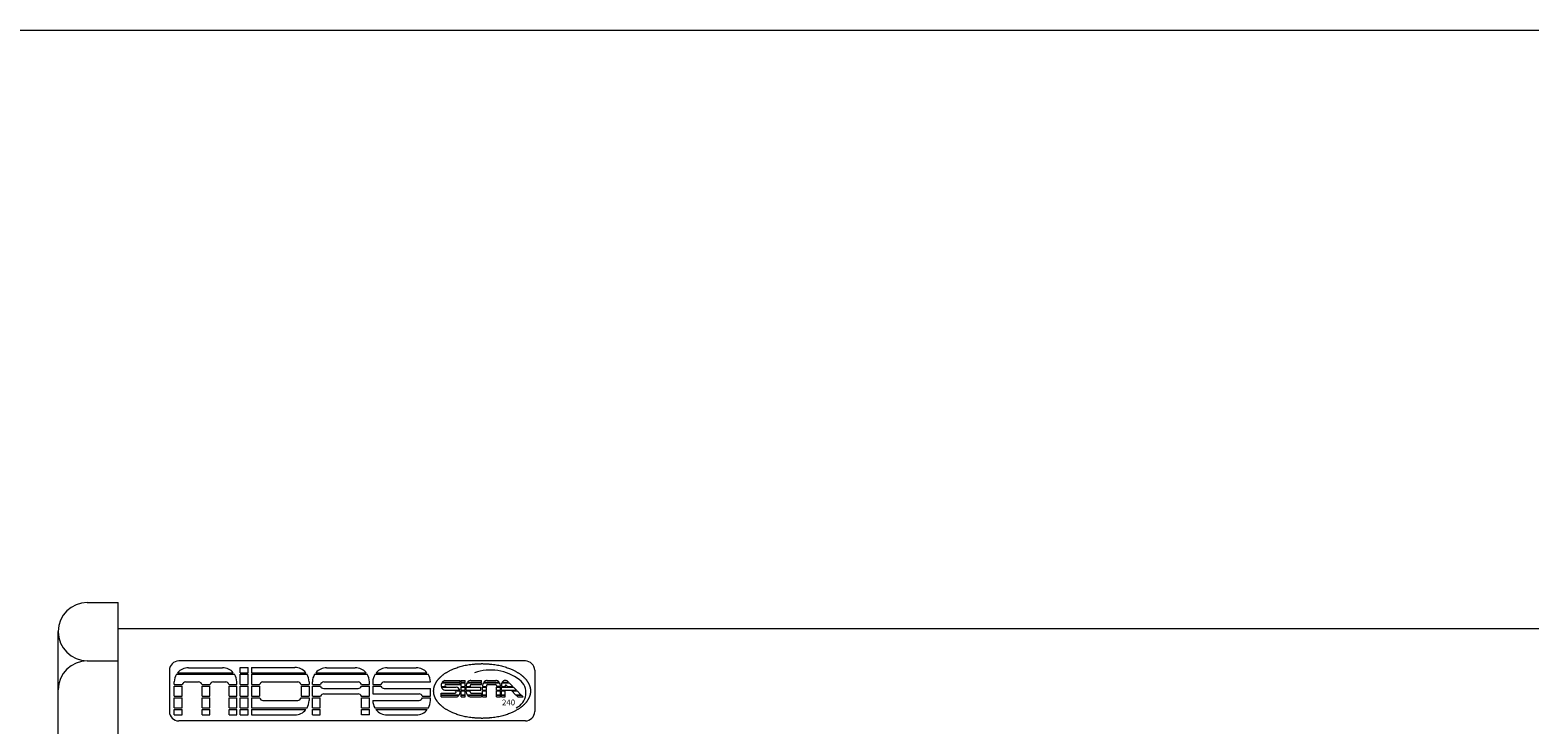
# Model space of a CAD drawing. Units: millimetres. Extents: x -67 to 4148, y 447 to 3177.
# Drawn here: x 618 to 1394, y 2817 to 3177 of the extents above; entities that cross this region are included whole.
import ezdxf

# ---------------------------------------------------------------- set-up
doc = ezdxf.new("R2010")
doc.units = ezdxf.units.MM
doc.header["$LTSCALE"] = 76.2
doc.layers.add('FRAME', color=7, linetype='Continuous', lineweight=0)
doc.layers.add('WAKU', color=7, linetype='Continuous', lineweight=0)
doc.styles.get("Standard").update_dxf_attribs({"font": 'txt', "bigfont": 'BIGFONT.SHX'})

msp = doc.modelspace()

# ---------------------------------------------------------------- linework, layer by layer
at = {"layer": 'FRAME', "color": 7, "lineweight": 0}
for p, q in [((647.99, 2880.55), (663.99, 2880.55)), ((663.99, 2099.3), (663.99, 2880.55)), ((632.99, 2114.3), (632.99, 2865.55)), ((1689.99, 2866.93), (663.99, 2866.93)), ((647.99, 2850.41), (663.99, 2850.41)), ((874.65, 2850.32), (695.34, 2850.32)), ((690.49, 2845.47), (690.49, 2824.15)), ((694.12, 2843.41), (724.19, 2843.41)), ((694.75, 2844.25), (723.56, 2844.25)), ((700.29, 2846.78), (718.02, 2846.78)), ((727.1, 2844.25), (727.1, 2846.9)), ((727.1, 2846.9), (731.32, 2846.9)), ((727.1, 2844.25), (731.32, 2844.25)), ((727.1, 2843.41), (731.32, 2843.41)), ((727.1, 2838.17), (727.1, 2843.41)), ((731.32, 2844.25), (731.32, 2846.9)), ((731.32, 2838.17), (731.32, 2843.41)), ((732.93, 2846.9), (755.39, 2846.9)), ((732.93, 2846.9), (732.93, 2844.25)), ((732.93, 2844.25), (761.04, 2844.25)), ((732.93, 2843.41), (761.64, 2843.41)), ((732.93, 2843.41), (732.93, 2838.17)), ((765.63, 2843.41), (792.84, 2843.41)), ((766.26, 2844.25), (792.21, 2844.25)), ((771.8, 2846.78), (786.67, 2846.78)), ((796.91, 2843.41), (824.37, 2843.41)), ((797.54, 2844.25), (823.74, 2844.25)), ((803.08, 2846.78), (818.2, 2846.78)), ((879.49, 2845.47), (879.49, 2824.15)), ((692.96, 2838.17), (692.96, 2839.44)), ((692.96, 2838.17), (697.13, 2838.17)), ((692.96, 2837.33), (697.05, 2837.33)), ((692.96, 2832.1), (692.96, 2837.33)), ((697.05, 2832.1), (697.05, 2837.33)), ((698.82, 2839.43), (705.6, 2839.43)), ((707.29, 2838.17), (711.53, 2838.17)), ((707.36, 2832.1), (707.36, 2837.33)), ((707.36, 2837.33), (711.46, 2837.33)), ((711.46, 2832.1), (711.46, 2837.33)), ((713.22, 2839.43), (719.63, 2839.43)), ((721.31, 2838.17), (725.36, 2838.17)), ((721.39, 2832.1), (721.39, 2837.33)), ((721.39, 2837.33), (725.36, 2837.33)), ((725.36, 2838.17), (725.36, 2839.44)), ((725.36, 2832.1), (725.36, 2837.33)), ((727.1, 2838.17), (731.32, 2838.17)), ((727.1, 2832.1), (727.1, 2837.33)), ((727.1, 2837.33), (731.32, 2837.33)), ((731.32, 2832.1), (731.32, 2837.33)), ((732.93, 2838.17), (737.22, 2838.17)), ((732.93, 2837.33), (737.15, 2837.33)), ((732.93, 2837.33), (732.93, 2832.1)), ((737.15, 2837.33), (737.15, 2832.1)), ((738.91, 2839.43), (756.87, 2839.43)), ((758.55, 2838.17), (762.72, 2838.17)), ((758.63, 2837.33), (758.63, 2832.1)), ((758.63, 2837.33), (762.72, 2837.33)), ((762.72, 2839.57), (762.72, 2838.17)), ((762.72, 2837.33), (762.72, 2832.1)), ((764.46, 2838.17), (764.46, 2839.44)), ((764.46, 2838.17), (768.63, 2838.17)), ((764.46, 2837.33), (768.65, 2837.33)), ((764.46, 2832.1), (764.46, 2837.33)), ((770.32, 2839.43), (788.15, 2839.43)), ((770.32, 2836.12), (788.15, 2836.12)), ((770.32, 2833.23), (788.15, 2833.23)), ((789.82, 2837.33), (794.01, 2837.33)), ((789.84, 2838.17), (794.01, 2838.17)), ((794.01, 2838.17), (794.01, 2839.44)), ((794.01, 2832.1), (794.01, 2837.33)), ((795.74, 2839.44), (795.74, 2838.17)), ((795.74, 2838.17), (799.91, 2838.17)), ((795.74, 2837.33), (795.74, 2833.23)), ((795.74, 2837.33), (799.93, 2837.33)), ((795.74, 2833.23), (819.68, 2833.23)), ((801.6, 2839.43), (825.54, 2839.43)), ((801.6, 2836.12), (825.54, 2836.12)), ((825.54, 2839.43), (825.54, 2839.44)), ((825.54, 2832.1), (825.54, 2836.12)), ((831.05, 2833.72), (838.36, 2833.72)), ((831.05, 2832.87), (831.05, 2833.72)), ((831.12, 2837.12), (833.57, 2837.12)), ((831.22, 2836.77), (838.92, 2836.77)), ((831.43, 2839.05), (840.91, 2839.05)), ((831.65, 2839.36), (840.91, 2839.36)), ((833.01, 2840.22), (840.91, 2840.22)), ((833.01, 2835.19), (840.72, 2835.19)), ((833.57, 2838.2), (840.91, 2838.2)), ((838.36, 2834.84), (840.83, 2834.84)), ((840.91, 2839.36), (840.91, 2840.22)), ((840.91, 2838.2), (840.91, 2839.05)), ((841.45, 2839.36), (841.45, 2840.21)), ((841.45, 2840.21), (843.5, 2840.21)), ((841.45, 2839.36), (843.5, 2839.36)), ((841.45, 2837.12), (841.45, 2839.05)), ((841.45, 2839.05), (843.5, 2839.05)), ((841.45, 2837.12), (843.5, 2837.12)), ((841.45, 2835.19), (841.45, 2836.77)), ((841.45, 2836.77), (843.5, 2836.77)), ((841.45, 2835.19), (843.5, 2835.19)), ((841.45, 2832.87), (841.45, 2834.84)), ((841.45, 2834.84), (843.5, 2834.84)), ((843.5, 2839.36), (843.5, 2840.21)), ((843.5, 2837.12), (843.5, 2839.05)), ((843.5, 2835.19), (843.5, 2836.77)), ((843.5, 2832.87), (843.5, 2834.84)), ((844.07, 2834.22), (844.07, 2834.85)), ((844.07, 2834.85), (846.05, 2834.85)), ((844.1, 2835.19), (844.1, 2836.77)), ((844.1, 2836.77), (851.61, 2836.77)), ((844.1, 2835.19), (851.61, 2835.19)), ((844.11, 2837.7), (844.11, 2837.12)), ((844.11, 2837.12), (846.08, 2837.12)), ((844.54, 2839.05), (851.98, 2839.05)), ((844.78, 2839.36), (851.98, 2839.36)), ((846.05, 2834.26), (846.05, 2834.85)), ((846.08, 2837.66), (846.08, 2837.12)), ((846.51, 2840.22), (851.98, 2840.22)), ((846.59, 2833.72), (851.95, 2833.72)), ((846.63, 2838.2), (851.98, 2838.2)), ((851.61, 2835.19), (851.61, 2836.77)), ((851.95, 2833.72), (851.95, 2832.87)), ((851.98, 2839.36), (851.98, 2840.22)), ((851.98, 2838.2), (851.98, 2839.05)), ((852.55, 2835.19), (852.55, 2836.77)), ((852.55, 2836.77), (854.54, 2836.77)), ((852.55, 2835.19), (854.54, 2835.19)), ((852.56, 2837.7), (852.56, 2837.12)), ((852.56, 2837.12), (854.54, 2837.12)), ((852.56, 2832.87), (852.56, 2834.84)), ((852.56, 2834.84), (854.54, 2834.84)), ((852.99, 2839.05), (861.3, 2839.05)), ((853.23, 2839.36), (861.06, 2839.36)), ((854.54, 2837.66), (854.54, 2837.12)), ((854.54, 2835.19), (854.54, 2836.77)), ((854.54, 2832.87), (854.54, 2834.84)), ((854.96, 2840.22), (859.33, 2840.22)), ((855.08, 2838.2), (859.21, 2838.2)), ((859.74, 2835.19), (859.74, 2836.77)), ((859.74, 2836.77), (861.73, 2836.77)), ((859.74, 2835.19), (861.73, 2835.19)), ((859.75, 2837.66), (859.75, 2837.12)), ((861.73, 2837.12), (859.75, 2837.12)), ((859.75, 2832.87), (859.75, 2834.84)), ((859.75, 2834.84), (861.73, 2834.84)), ((861.73, 2837.7), (861.73, 2837.12)), ((861.73, 2835.19), (861.73, 2836.77)), ((861.73, 2832.87), (861.73, 2834.84)), ((862.28, 2835.19), (862.28, 2836.77)), ((862.28, 2836.77), (868.52, 2836.77)), ((862.28, 2835.19), (870.08, 2835.19)), ((862.29, 2838.46), (862.29, 2837.12)), ((862.29, 2837.12), (864.27, 2837.12)), ((862.29, 2832.87), (862.29, 2834.84)), ((862.29, 2834.84), (864.27, 2834.84)), ((862.47, 2839.05), (866.28, 2839.05)), ((862.62, 2839.36), (865.89, 2839.36)), ((864.27, 2837.58), (864.27, 2837.12)), ((864.27, 2832.87), (864.27, 2834.84)), ((865.4, 2837.12), (864.75, 2837.78)), ((865.4, 2837.12), (868.18, 2837.12)), ((868.18, 2837.12), (866.28, 2839.05)), ((869.59, 2832.87), (867.65, 2834.84)), ((867.65, 2834.84), (870.43, 2834.84)), ((870.08, 2835.19), (868.52, 2836.77)), ((872.37, 2832.87), (870.43, 2834.84)), ((692.96, 2832.1), (697.05, 2832.1)), ((692.96, 2831.24), (697.05, 2831.24)), ((692.96, 2826.02), (692.96, 2831.24)), ((692.96, 2826.03), (697.05, 2826.03)), ((692.96, 2826.02), (697.05, 2826.02)), ((692.96, 2825.18), (697.06, 2825.18)), ((692.96, 2822.45), (692.96, 2825.18)), ((697.05, 2826.02), (697.05, 2831.24)), ((697.05, 2822.45), (697.05, 2825.18)), ((707.36, 2832.1), (711.46, 2832.1)), ((707.36, 2826.02), (707.36, 2831.24)), ((707.36, 2831.24), (711.46, 2831.24)), ((707.36, 2826.03), (711.46, 2826.03)), ((707.36, 2826.02), (711.46, 2826.02)), ((707.36, 2822.45), (707.36, 2825.18)), ((707.36, 2825.18), (711.46, 2825.18)), ((711.46, 2826.02), (711.46, 2831.24)), ((711.46, 2822.45), (711.46, 2825.18)), ((721.39, 2832.1), (725.36, 2832.1)), ((721.39, 2826.02), (721.39, 2831.24)), ((721.39, 2831.24), (725.36, 2831.24)), ((721.39, 2826.03), (725.36, 2826.03)), ((721.39, 2826.02), (725.36, 2826.02)), ((721.39, 2822.45), (721.39, 2825.18)), ((721.39, 2825.18), (725.36, 2825.18)), ((725.36, 2826.02), (725.36, 2831.24)), ((725.36, 2822.45), (725.36, 2825.18)), ((727.1, 2832.1), (731.32, 2832.1)), ((727.1, 2831.24), (731.32, 2831.24)), ((727.1, 2826.02), (727.1, 2831.24)), ((727.1, 2826.03), (731.32, 2826.03)), ((727.1, 2826.02), (731.32, 2826.02)), ((727.1, 2822.45), (727.1, 2825.18)), ((727.1, 2825.18), (731.32, 2825.18)), ((731.32, 2826.02), (731.32, 2831.24)), ((731.32, 2822.45), (731.32, 2825.18)), ((732.93, 2832.1), (737.15, 2832.1)), ((732.93, 2831.24), (737.2, 2831.24)), ((732.93, 2831.24), (732.93, 2826.02)), ((732.93, 2826.03), (761.69, 2826.03)), ((732.93, 2826.02), (761.68, 2826.02)), ((732.93, 2825.18), (761.1, 2825.18)), ((732.93, 2825.18), (732.93, 2822.45)), ((738.91, 2829.87), (756.87, 2829.87)), ((758.58, 2831.24), (762.72, 2831.24)), ((758.63, 2832.1), (762.72, 2832.1)), ((762.72, 2831.24), (762.72, 2829.78)), ((764.46, 2832.1), (768.67, 2832.1)), ((764.46, 2831.24), (768.56, 2831.24)), ((764.46, 2826.02), (764.46, 2831.24)), ((764.46, 2826.03), (768.56, 2826.03)), ((764.46, 2826.02), (768.56, 2826.02)), ((764.46, 2825.18), (768.56, 2825.18)), ((764.46, 2822.45), (764.46, 2825.18)), ((768.56, 2826.02), (768.56, 2831.24)), ((768.56, 2822.45), (768.56, 2825.18)), ((789.79, 2832.1), (794.01, 2832.1)), ((789.91, 2831.24), (794.01, 2831.24)), ((789.91, 2826.02), (789.91, 2831.24)), ((789.91, 2826.03), (794.01, 2826.03)), ((789.91, 2826.02), (794.01, 2826.02)), ((789.91, 2825.18), (794.01, 2825.18)), ((789.91, 2822.45), (789.91, 2825.18)), ((794.01, 2826.02), (794.01, 2831.24)), ((794.01, 2822.45), (794.01, 2825.18)), ((795.74, 2829.92), (795.74, 2829.78)), ((795.74, 2829.92), (819.68, 2829.92)), ((796.78, 2826.03), (824.51, 2826.03)), ((796.78, 2826.02), (824.5, 2826.02)), ((797.37, 2825.18), (823.91, 2825.18)), ((821.32, 2832.1), (825.54, 2832.1)), ((821.39, 2831.24), (825.54, 2831.24)), ((825.54, 2829.78), (825.54, 2831.24)), ((831.05, 2832.87), (840.53, 2832.87)), ((831.05, 2832.53), (840.28, 2832.53)), ((831.05, 2831.68), (831.05, 2832.53)), ((831.05, 2831.68), (838.92, 2831.68)), ((841.45, 2832.87), (843.5, 2832.87)), ((841.45, 2832.53), (843.5, 2832.53)), ((841.45, 2831.68), (841.45, 2832.53)), ((841.45, 2831.68), (843.5, 2831.68)), ((843.5, 2831.68), (843.5, 2832.53)), ((844.5, 2832.87), (851.95, 2832.87)), ((844.78, 2832.53), (851.98, 2832.53)), ((846.51, 2831.67), (851.98, 2831.67)), ((851.98, 2832.53), (851.98, 2831.67)), ((852.56, 2832.87), (854.54, 2832.87)), ((852.56, 2832.53), (854.54, 2832.53)), ((852.56, 2831.68), (852.56, 2832.53)), ((852.56, 2831.68), (854.54, 2831.68)), ((854.54, 2831.68), (854.54, 2832.53)), ((859.75, 2832.87), (861.73, 2832.87)), ((859.75, 2832.53), (861.73, 2832.53)), ((859.75, 2831.68), (859.75, 2832.53)), ((859.75, 2831.68), (861.73, 2831.68)), ((861.73, 2831.68), (861.73, 2832.53)), ((862.29, 2832.87), (864.27, 2832.87)), ((862.29, 2832.53), (864.27, 2832.53)), ((862.29, 2831.68), (862.29, 2832.53)), ((862.29, 2831.68), (864.27, 2831.68)), ((864.27, 2831.68), (864.27, 2832.53)), ((869.59, 2832.87), (872.37, 2832.87)), ((869.94, 2832.53), (872.71, 2832.53)), ((870.77, 2831.68), (869.94, 2832.53)), ((870.77, 2831.68), (873.55, 2831.68)), ((873.55, 2831.68), (872.71, 2832.53)), ((692.96, 2822.45), (697.05, 2822.45)), ((692.96, 2822.45), (697.06, 2822.45)), ((874.65, 2819.3), (695.34, 2819.3)), ((707.36, 2822.45), (711.46, 2822.45)), ((707.36, 2822.45), (711.46, 2822.45)), ((721.39, 2822.45), (725.36, 2822.45)), ((721.39, 2822.45), (725.36, 2822.45)), ((727.1, 2822.45), (731.32, 2822.45)), ((727.1, 2822.45), (731.32, 2822.45)), ((732.93, 2822.45), (755.39, 2822.45)), ((764.46, 2822.45), (768.56, 2822.45)), ((794.01, 2822.45), (789.91, 2822.45)), ((803.08, 2822.45), (818.2, 2822.45))]:
    msp.add_line(p, q, dxfattribs=at)
for centre, radius, start, end in [((647.99, 2865.55), 15, 90, 180), ((647.99, 2865.41), 15, 180, 270), ((647.99, 2835.41), 15, 90, 180), ((695.34, 2845.47), 4.85, 90, 180), ((874.65, 2845.47), 4.85, 0, 90), ((700.29, 2839.44), 7.33, 147.2459, 180), ((700.29, 2839.44), 7.33, 90, 139.05488), ((718.02, 2839.44), 7.33, 40.94512, 90), ((718.02, 2839.44), 7.33, 0, 32.7541), ((755.39, 2839.57), 7.33, 39.6723, 90), ((755.39, 2839.57), 7.33, 0, 31.60732), ((771.8, 2839.44), 7.33, 147.2459, 180), ((771.8, 2839.44), 7.33, 90, 139.05488), ((786.67, 2839.44), 7.33, 40.94512, 90), ((786.67, 2839.44), 7.33, 0, 32.7541), ((803.08, 2839.44), 7.33, 147.2459, 180), ((803.08, 2839.44), 7.33, 90, 139.05488), ((818.2, 2839.44), 7.33, 40.94512, 90), ((818.2, 2839.44), 7.33, 0, 32.7541), ((856.55, 2820.15), 25.45, 53.46105, 108.85331), ((698.82, 2837.67), 1.76, 90, 163.48286), ((705.6, 2837.67), 1.76, 16.51714, 90), ((713.22, 2837.67), 1.76, 90, 163.48286), ((719.63, 2837.67), 1.76, 16.51714, 90), ((738.91, 2837.67), 1.76, 90, 163.48286), ((756.87, 2837.67), 1.76, 16.51714, 90), ((770.32, 2837.67), 1.76, 90, 163.48286), ((770.32, 2837.88), 1.76, 198.21213, 270), ((770.32, 2831.47), 1.76, 90, 159.04068), ((788.15, 2837.67), 1.76, 16.51714, 90), ((788.15, 2837.88), 1.76, 270, 341.78787), ((788.15, 2831.47), 1.76, 20.95932, 90), ((801.6, 2837.67), 1.76, 90, 163.48286), ((801.6, 2837.88), 1.76, 198.21213, 270), ((819.68, 2831.47), 1.76, 20.95932, 90), ((833.65, 2837.7), 2.59, 148.63205, 192.96735), ((833.65, 2837.7), 2.59, 201.00705, 255.77158), ((833.65, 2837.7), 2.59, 104.22842, 140.22901), ((833.57, 2837.66), 0.541, 90, 270), ((838.36, 2834.28), 0.56, 270, 90), ((838.28, 2834.23), 2.63, 21.53643, 75.72529), ((838.28, 2834.23), 2.63, 329.07405, 13.58805), ((846.71, 2834.31), 2.64, 181.96563, 213.04171), ((846.75, 2837.61), 2.64, 146.95829, 178.03437), ((846.71, 2837.64), 2.59, 94.27792, 138.16771), ((846.59, 2834.26), 0.541, 180, 270), ((846.63, 2837.66), 0.541, 90, 180), ((855.2, 2837.61), 2.64, 146.95829, 178.03437), ((855.16, 2837.64), 2.59, 94.27792, 138.16771), ((855.08, 2837.66), 0.541, 90, 180), ((859.21, 2837.66), 0.541, 0, 90), ((859.13, 2837.64), 2.59, 41.83229, 85.72208), ((859.09, 2837.61), 2.64, 1.96563, 33.04171), ((864.71, 2838.08), 2.44, 156.62867, 171.06078), ((864.25, 2838.26), 1.97, 34.05485, 145.94515), ((864.55, 2837.58), 0.283, 44.59255, 180), ((866.46, 2833.87), 8.53, 293.31665, 52.07756), ((738.91, 2831.63), 1.76, 192.98818, 270), ((755.39, 2829.78), 7.33, 270, 321.13002), ((756.87, 2831.63), 1.76, 270, 347.01182), ((755.39, 2829.78), 7.33, 329.11917, 0), ((803.08, 2829.78), 7.33, 180, 210.88083), ((803.08, 2829.78), 7.33, 218.86998, 270), ((818.2, 2829.78), 7.33, 270, 321.13002), ((819.68, 2831.68), 1.76, 270, 345.557), ((818.2, 2829.78), 7.33, 329.11917, 0), ((838.28, 2834.23), 2.63, 284.27471, 319.75307), ((846.71, 2834.25), 2.59, 221.83229, 265.72208), ((695.34, 2824.15), 4.85, 180, 270), ((874.65, 2824.15), 4.85, 270, 0)]:
    msp.add_arc(centre, radius, start, end, dxfattribs=at)
msp.add_open_spline([(827.21, 2834.77), (827.23, 2832.93), (828.56, 2830.02), (830.42, 2827.72), (833.03, 2825.61), (836.29, 2823.8), (842.01, 2821.63), (849.18, 2820.63), (852.26, 2820.63), (855.34, 2820.63), (862.53, 2821.62), (868.24, 2823.8), (871.49, 2825.61), (874.1, 2827.72), (875.97, 2830.02), (877.3, 2832.93), (877.32, 2834.77), (877.3, 2836.6), (875.97, 2839.51), (874.1, 2841.81), (871.49, 2843.92), (868.24, 2845.73), (862.51, 2847.9), (855.34, 2848.91), (852.26, 2848.91), (849.18, 2848.91), (842, 2847.91), (836.29, 2845.73), (833.03, 2843.92), (830.42, 2841.81), (828.56, 2839.51), (827.23, 2836.6), (827.21, 2834.77)], degree=2, knots=[0, 0, 0, 1, 2, 3, 4, 5, 6, 7, 7, 8, 9, 10, 11, 12, 13, 14, 14, 15, 16, 17, 18, 19, 20, 21, 21, 22, 23, 24, 25, 26, 27, 28, 28, 28], dxfattribs=at)
at = {"layer": 'WAKU', "color": 7, "lineweight": 0}
msp.add_line((-67.11, 3176.67), (4147.89, 3176.67), dxfattribs=at)

# ---------------------------------------------------------------- texts
at = {"layer": 'FRAME', "color": 7, "insert": (862.56, 2830.35), "char_height": 3.4112, "attachment_point": 1, "line_spacing_factor": 0.782827}
msp.add_mtext('{\\H0.8795x;\\l240}', dxfattribs=at)

doc.saveas('drawing.dxf')
